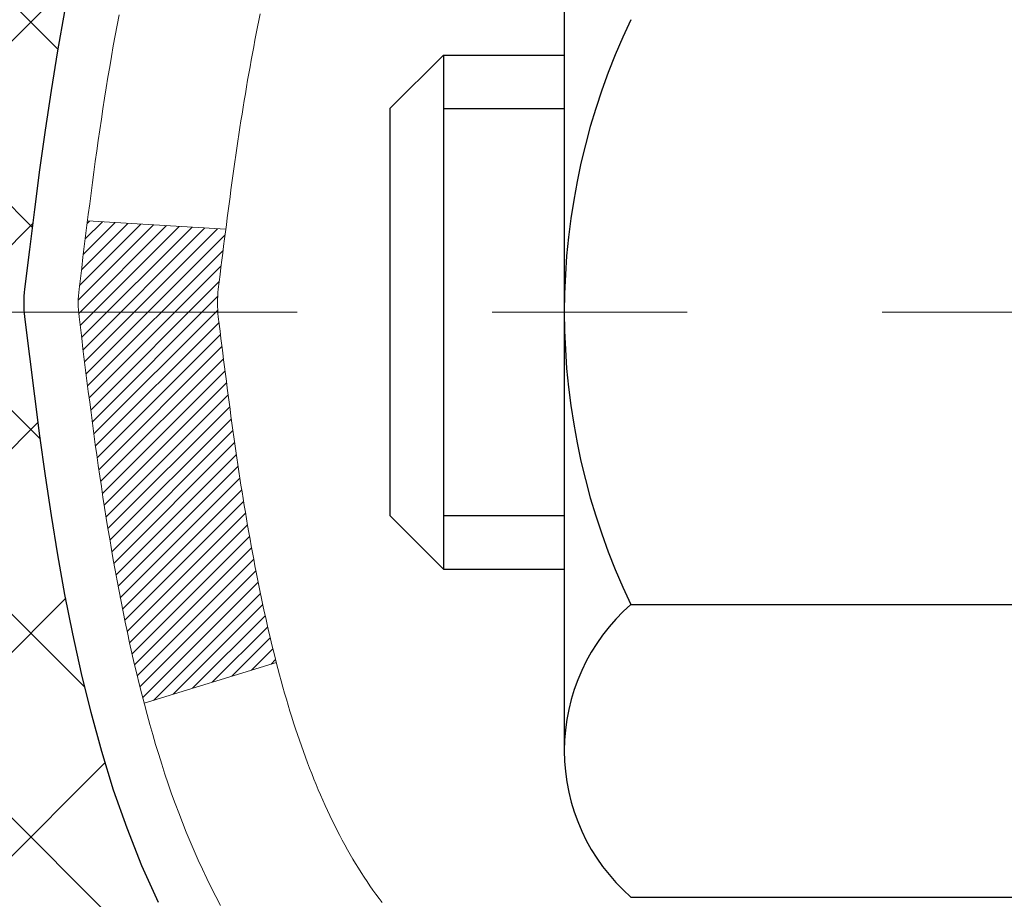
# Model space of a CAD drawing. Extents: x -1 to 3254, y -81 to 1977.
# Drawn here: x 14 to 14, y -62 to -61 of the extents above; entities that cross this region are included whole.
import ezdxf

# ---------------------------------------------------------------- set-up
doc = ezdxf.new("R2010")
doc.units = 0
doc.header["$LTSCALE"] = 5
doc.header["$MEASUREMENT"] = 0
doc.linetypes.add('CENTERX2', pattern=[4, 2.5, -0.5, 0.5, -0.5])
for name, color, linetype, lineweight in [('CENTERLINE - L', 1, 'CENTERX2', 18), ('CONCRETE - H', 130, 'CONTINUOUS', 9), ('DECK COAT - H', 20, 'CONTINUOUS', 20), ('DECK COAT - L', 22, 'CONTINUOUS', 18), ('MIG FOOT - H', 251, 'CONTINUOUS', 20), ('MIG RETAINER - H', 251, 'CONTINUOUS', 20), ('PVC SIDESHEET - H', 170, 'CONTINUOUS', 20), ('PVC SIDESHEET - L', 150, 'CONTINUOUS', 25), ('SCREW - L', 1, 'CONTINUOUS', 25), ('TEXT - 4', 241, 'CONTINUOUS', 25)]:
    doc.layers.add(name, color=color, linetype=linetype, lineweight=lineweight)
doc.dimstyles.get("Standard").update_dxf_attribs({"dimtxt": 0.18, "dimasz": 0.18, "dimexe": 0.18, "dimexo": 0.0625, "dimgap": 0.09, "dimtad": 0, "dimtih": 1, "dimtoh": 1, "dimdec": 4, "dimzin": 0, "dimdsep": 46, "dimtxsty": 'Standard', "dimcen": 0.09, "dimadec": 0, "dimazin": 0, "dimtfac": 1, "dimtdec": 4, "dimtofl": 0, "dimtmove": 0, "dimatfit": 3, "dimfxl": 1, "dimtolj": 1, "dimtzin": 0, "dimarcsym": 0})
pattern_1 = [(45, (-165.165668177802, -203.2789402280136), (-0.003479849246914297, 0.003479849246914297), [])]

msp = doc.modelspace()

# ---------------------------------------------------------------- hatches: boundary and pattern name
at = {"layer": 'CONCRETE - H'}
h = msp.add_hatch(dxfattribs=at)
h.set_pattern_fill('AR-CONC', color=256, scale=0.1875, style=0)
h.set_pattern_definition([(49.99999999999999, (0.9999999999999929, 77.30933402953667), (1.344862842376413, -0.1176602530923658), [0.140625, -1.546875]), (355, (0.9999999999999929, 77.30933402953667), (-0.260158750524375, 1.410360250687522), [0.1125, -1.2375]), (100.45144446, (1.112071901874993, 77.29952900953667), (1.084704087613335, 1.29269998306618), [0.1195128599999999, -1.314641459999998]), (46.18420000000002, (0.9999999999999929, 77.68433402953667), (2.001077495009198, -0.3103486514870185), [0.2109374999999998, -2.320312499999997]), (96.63563549, (1.166756396874993, 77.65847157891167), (1.752491148139178, 1.826472376452282), [0.17926939125, -1.9719633]), (351.1841639899999, (0.9999999999999929, 77.68433402953667), (1.7524911469777, 1.826472375506232), [0.16875, -1.856250001875]), (21, (1.187499999999993, 77.59058402953667), (1.119200722722116, -0.7549104199975103), [0.140625, -1.546875]), (326.0000000000001, (1.187499999999993, 77.59058402953667), (0.4562162473529657, 1.359656334462849), [0.1125, -1.2375]), (71.45144474, (1.280766726249993, 77.52767482828668), (1.575416956368696, 0.6047459115119134), [0.11951285625, -1.31464146]), (37.50000000000001, (0.9999999999999929, 77.30933402953667), (0.02279972871992, 0.6241759759337091), [0, -1.2225, 0, -1.25625, 0, -1.2421875]), (7.499999999999999, (0.9999999999999929, 77.30933402953667), (0.4932553827040286, 0.7395219597794255), [0, -0.7162499999999999, 0, -1.194375, 0, -0.4734375]), (327.5, (0.5818749999999929, 77.30933402953667), (1.000917067823267, -0.04229038450196204), [0, -0.46875, 0, -1.4625, 0, -1.940625]), (317.5, (0.3943749999999929, 77.30933402953667), (1.093474067516974, 0.1876968418730957), [0, -0.609375, 0, -0.97125, 0, -1.378125])])
edge = h.paths.add_edge_path()
edge.add_spline(control_points=[(8.915178937777618, -59.56244145661583), (8.888175656183819, -59.78090097149359), (8.761595964939914, -60.80494458065527), (11.13905007624549, -60.83717402709246), (10.60168107637786, -63.11457603747024), (8.717410462189374, -62.67214984076793), (7.966823034196196, -63.66683669425052), (7.509296661568889, -64.27315575982655)], knot_values=[0, 0, 0, 0, 0.6097946140855015, 2.858453099672976, 4.110041409528139, 5.445415819824169, 7.530199856649887, 7.530199856649887, 7.530199856649887, 7.530199856649887], degree=3, periodic=0)
edge.add_line((7.509296661568889, -64.27315575982655), (8.00229831359092, -64.27315575982794))
edge.add_line((8.00229831359092, -64.27315575982794), (8.00229831359092, -64.07630575131492))
edge.add_line((8.00229831359092, -64.07630575131492), (8.671982013590888, -64.07630575131492))
edge.add_arc((8.671982013590888, -64.0369357513147), 0.0393700000002184, 270, 299.9999999999645)
edge.add_line((8.691667013590976, -64.0710311714619), (8.827427921208738, -63.99264957490331))
edge.add_arc((8.88254592120858, -64.08811675131457), 0.1102359999996443, 90.00000000003229, 120.000000000012, ccw=False)
edge.add_line((8.882545921208518, -63.97788075131493), (9.790503862237433, -63.97788075131496))
edge.add_arc((9.790503862237435, -63.93851075131474), 0.0393700000002184, 269.9999999999974, 300.0000000001234)
edge.add_line((9.810188862237617, -63.97260617146188), (10.49027604839649, -63.57995816864423))
edge.add_arc((10.55027598912397, -63.68388125131938), 0.1200000000000331, 90.00000000005758, 119.99996732134491, ccw=False)
edge.add_line((10.55027598912385, -63.56388125131934), (10.76171737168351, -63.56388125131926))
edge.add_arc((10.76171737168349, -63.52451125131884), 0.03937000000041735, 270.0000000000232, 314.9999999996655)
edge.add_line((10.78955616565894, -63.55235004529462), (10.90602268979152, -63.43588352116194))
edge.add_arc((11.15572466409845, -63.68558549546867), 0.3531319186160619, 103.9020008911275, 135.0000000000234, ccw=False)
edge.add_arc((11.44500925718143, -64.85435526890225), 1.557170273107802, 76.09799910886369, 103.90200089112761, ccw=False)
edge.add_arc((11.73429385026415, -63.68558549547046), 0.3531319186178657, 45.00000000009368, 76.09799910886278, ccw=False)
edge.add_line((11.98399582457186, -63.43588352116194), (12.10046234870469, -63.55235004529456))
edge.add_arc((12.12830114268, -63.52451125131921), 0.03937000000002455, 225.0000000000347, 269.9999999998423)
edge.add_line((12.1283011426799, -63.56388125131923), (13.83920624516403, -63.56388125131926))
edge.add_arc((13.83920624516403, -63.52451125131927), 0.03936999999999102, 270, 360)
edge.add_line((13.87857624516402, -63.52451125131927), (13.8785762451689, -62.2087291257119))
edge.add_arc((13.83920624516903, -62.20872912571176), 0.03936999999987023, 359.9999999997931, 432.6976227628085)
edge.add_arc((13.97851828593723, -61.76151501187539), 0.4290404058596122, 233.0250989603215, 252.6976227628087, ccw=False)
edge.add_arc((14.05500462574598, -61.69940691973605), 0.525199596184472, 194.3079434824735, 230.4333558243547, ccw=False)
edge.add_arc((15.12495481214518, -61.4125518929192), 1.632909065609485, 184.8191964166424, 194.78293138846, ccw=False)
edge.add_arc((14.85578833996736, -61.64647981735774), 1.361411651893339, 161.6649460398414, 175.92502050459, ccw=False)
edge.add_arc((13.99025896223548, -61.35392491258759), 0.4478254090913869, 108.12890291726481, 162.3597440615022, ccw=False)
edge.add_arc((13.82018119367181, -60.87674134834123), 0.06004988997896327, 300.7846078929381, 346.5177693441126)
edge.add_line((13.87857624516891, -60.89074160716521), (13.87857624516891, -60.70150655830653))
edge.add_line((13.87857624516891, -60.70150655830653), (13.97700124516857, -60.70150655830653))
edge.add_line((13.97700124516857, -60.70150655830653), (13.97700124516859, -60.69695400218643))
edge.add_arc((13.93763124516873, -60.69695400218632), 0.03936999999985602, 359.9999999998346, 417.0968478607723)
edge.add_line((13.95901784180444, -60.66389934465775), (13.64379990134864, -60.45995111318467))
edge.add_arc((13.82477198827562, -60.258801118945), 0.2705775608385257, 181.4692888508211, 228.0226889058694, ccw=False)
edge.add_line((13.55428338995849, -60.26573902999706), (13.26637070974652, -60.26573902999709))
edge.add_arc((13.26516686820307, -60.18820271406022), 0.07754566089423412, 179.1104878121187, 270.88951218787446, ccw=False)
edge.add_line((13.18763055226622, -60.18699887251677), (13.18763055226622, -59.56244145661603))
edge.add_line((13.18763055226622, -59.56244145661603), (8.915178937777593, -59.56244145661603))
at = {"layer": 'DECK COAT - H'}
h = msp.add_hatch(dxfattribs=at)
h.set_pattern_fill('ANSI31', color=256, scale=0.03937, style=0)
h.set_pattern_definition(pattern_1)
h.paths.add_polyline_path([(13.94944224516382, -63.16490608734802), (13.87857624516379, -63.16490608734807), (13.87857624516391, -63.40112608734808), (13.94944224516393, -63.40112608734802)])
h.paths.add_polyline_path([(13.94944224516359, -62.69246608734801), (13.87857624516356, -62.69246608734807), (13.87857624516368, -62.92868608734807), (13.9494422451637, -62.92868608734801)])
h.paths.add_polyline_path([(13.94944224516336, -62.22002769394831), (13.87857624516334, -62.22002769394837), (13.87857624516345, -62.45624608734806), (13.94944224516347, -62.45624608734801)])
h.paths.add_polyline_path([(13.67954665936372, -61.95574406678051), (13.66949217988019, -61.93966306852411), (13.66009392681485, -61.92319879030057), (13.65132597586784, -61.90637683349405), (13.64316297022742, -61.88922856657939), (13.63557955979979, -61.87178542629874), (13.62855039449072, -61.85407884939437), (13.62618527512347, -61.84755190920268), (13.56055837494875, -61.87315393870483), (13.5634912049677, -61.88125462024186), (13.57019146918866, -61.89832121943431), (13.5773825325732, -61.91522415121563), (13.58508274828159, -61.93193320235321), (13.59330999283713, -61.94841667411276), (13.60208127447856, -61.96464229636663), (13.61140479201116, -61.98057200174799), (13.62128361656425, -61.99616434851146), (13.63172075563363, -62.01137785303621), (13.64271921671524, -62.02617103170147), (13.65428200730491, -62.04050240088651), (13.66641213489844, -62.05433047697051), (13.67910951645126, -62.06762285985624), (13.69236079563483, -62.08038616145348), (13.69783414401649, -62.08524446374861), (13.74467788669505, -62.03247247286177), (13.74045943651173, -62.02884867365299), (13.7268099502005, -62.01554195168859), (13.71390348467536, -62.00144157643732), (13.70173123978724, -61.98668937985769), (13.69028427958244, -61.97142624471576)])
h.paths.add_polyline_path([(13.56900823025887, -61.55630741330373, -0.05548686241699283), (13.56899963439263, -61.54324053968458), (13.57109798622354, -61.52439020866922), (13.57324558760103, -61.50554483698892), (13.57547906831746, -61.48670811319357), (13.57783505816564, -61.46788372583313), (13.58035018693783, -61.44907536345755), (13.58306108442684, -61.43028671461681), (13.58600438042514, -61.41152146786084), (13.58808543978227, -61.39938221556642), (13.51929917532606, -61.38833768188817), (13.51802110797825, -61.3956740864584), (13.51506704107225, -61.41392227473619), (13.51230072033365, -61.43222967541354), (13.50969667581352, -61.45058825564053), (13.5072294375634, -61.46898998256725), (13.50487353563414, -61.48742682334384), (13.50260350007726, -61.50589074512033), (13.50039386094397, -61.52437371504686), (13.49821914828544, -61.54286770027352, 0.05859327961190841), (13.49822599378512, -61.55666124745304), (13.50039386094397, -61.57509701783025), (13.50260350007726, -61.59357998775675), (13.50487353563414, -61.61204390953327), (13.5072294375634, -61.63048075030986), (13.50761237851247, -61.6333368890609), (13.57714462066428, -61.62607040306366), (13.57547906831746, -61.61276261968356), (13.57324558760103, -61.59392589588822), (13.57109798622354, -61.57508052420792)])
h.paths.add_polyline_path([(13.7268099502005, -61.08392878118858), (13.74045943651173, -61.07062205922415), (13.75486074375828, -61.05825082250516), (13.77002198021363, -61.04695516102757), (13.78590445340716, -61.03675733271709), (13.80355172423071, -61.02683795052673), (13.76629088069171, -60.96483754876743), (13.75063873212672, -60.97404327521778), (13.73529820281669, -60.98423055529747), (13.72046544865088, -60.99519574225766), (13.7061498512296, -61.00684500694268), (13.69236079563483, -61.01908457142366), (13.67910951645126, -61.03184787302089), (13.66641213489844, -61.0451402559066), (13.65428200730491, -61.0589683319906), (13.64271921671524, -61.07329970117561), (13.63172075563374, -61.0880928798409), (13.62128361656436, -61.10330638436565), (13.61140479201116, -61.11889873112909), (13.60208127447867, -61.13482843651047), (13.59330999283713, -61.15105405876434), (13.59196843719814, -61.15374189602761), (13.65634606077378, -61.1834624983907), (13.66009392681485, -61.17627194257656), (13.66949217988019, -61.15980766435305), (13.67954665936372, -61.14372666609663), (13.69028427958244, -61.12804448816138), (13.70173123978724, -61.11278135301947), (13.71390348467536, -61.09802915643985)])
h.paths.add_polyline_path([(13.94944224516893, -60.70150655830653), (13.87857624516891, -60.70150655830653), (13.87857624516891, -60.77685216942513), (13.94944224516893, -60.77685216942513)])
h.paths.add_polyline_path([(14.14629224516204, -62.84318156532896), (14.07542624516361, -62.84318156532902), (14.07542624516372, -63.07940156532902), (14.14629224516249, -63.07940156532896)])
h.paths.add_polyline_path([(14.14629224516101, -62.37074156532896), (14.07542624516326, -62.37074156532901), (14.07542624516349, -62.60696156532902), (14.14629224516147, -62.60696156532896)])
h.paths.add_polyline_path([(13.97615729721019, -61.92615841897248), (13.97453695021078, -61.92579390442222), (13.96879893029654, -61.92458192094114), (13.96196465274942, -61.92311358233638), (13.9553502947333, -61.92164907164522), (13.94907100209138, -61.92019613641824), (13.94304869680695, -61.91872076680022), (13.93733367469542, -61.91722812111507), (13.93194120625935, -61.91571634110869), (13.92688870513665, -61.91418489068488), (13.92099267676212, -61.91223984927191), (13.91469588661027, -61.90986642212371), (13.90931090739058, -61.90752570949934), (13.88094322109429, -61.97242707131346), (13.88357445339567, -61.97361466592849), (13.88801641523298, -61.97548083170372), (13.89254603365145, -61.97725537399964), (13.8971609322408, -61.9789444872377), (13.90185843830192, -61.98055418882902), (13.90663587913593, -61.98209049618481), (13.91149058204359, -61.98355942671617), (13.9164198743258, -61.98496699783433), (13.92142108328357, -61.9863192269504), (13.92649153621789, -61.98762213147558), (13.93162856042965, -61.98888172882099), (13.9368294072725, -61.99010408702389), (13.94208982267286, -61.99129656121121), (13.94740589265506, -61.99246694519388), (13.95277413639132, -61.99362283383797), (13.95819107305396, -61.99477182200968), (13.96307297764883, -61.99580603585648, -0.2906124959815097), (14.07101178160405, -62.0966329037561), (14.13960748605654, -62.07883910464906, 0.2906124959815037)])
h = msp.add_hatch(dxfattribs=at)
h.set_pattern_fill('ANSI31', color=256, scale=0.03937, style=0)
h.set_pattern_definition(pattern_1)
h.paths.add_polyline_path([(13.77319796763901, -61.60775356796074), (13.77271429085408, -61.60417653215288), (13.77223487148523, -61.60059064724425), (13.7717594293249, -61.59699580937848), (13.77128768416548, -61.59339191469914), (13.77081935579928, -61.58977885934982), (13.77035416529963, -61.58615655237094), (13.76989188111406, -61.58252544993695), (13.76943223634827, -61.57888585109816), (13.76897493496698, -61.57523779557658), (13.76851968093478, -61.57158132309422), (13.76806617821637, -61.56791647337309), (13.76761413077644, -61.56424328613517), (13.76716324257983, -61.56056180110252), (13.76671640238578, -61.55689817004503, -0.06075811873688682), (13.76671321759158, -61.54259867487997), (13.76716324258017, -61.53890893177447), (13.76761413077667, -61.5352274467418), (13.76806617821648, -61.53155425950391), (13.76851968093478, -61.52788940978277), (13.76897493496698, -61.52423293730041), (13.76943223634827, -61.52058488177883), (13.76989188111406, -61.51694528294004), (13.77052536097641, -61.51196949025194), (13.6996318334892, -61.50769934107637), (13.69935935914463, -61.509843940705), (13.69867438706125, -61.5152969543135), (13.69799555642611, -61.52075547956835), (13.69732189287515, -61.52621942676882), (13.69665242204405, -61.53168870621406), (13.69598616956886, -61.53716322820324), (13.69532216108518, -61.54264290303558, 0.0603675126623075), (13.6953249855403, -61.55685113842307), (13.69598616956875, -61.56230750467378), (13.69665242204405, -61.567782026663), (13.69732189287515, -61.5732513061082), (13.69799555642611, -61.57871525330867), (13.69867438706114, -61.58417377856355), (13.69935935914463, -61.58962679217203), (13.70005145933282, -61.59507419606874), (13.70075166573303, -61.60051589253018), (13.70146092219942, -61.60595180304472), (13.70218017208014, -61.61138184940842), (13.70291035872355, -61.61680595341744), (13.70365242547768, -61.62222403686792), (13.70440731569078, -61.62763602155593), (13.705175972711, -61.63304182927763), (13.7059593398867, -61.63844138182913), (13.70675836056591, -61.64383460100655), (13.70757397809688, -61.649221408606), (13.70840713582788, -61.65460172642361), (13.70925877710715, -61.65997547625554), (13.71012984528272, -61.66534257989784), (13.71102128370296, -61.67070295914667), (13.71193403571601, -61.67605653579815), (13.71286904467001, -61.6814032316484), (13.71382687799461, -61.68674450395784), (13.71480816057669, -61.69208131699318), (13.7158139756143, -61.69741262526398), (13.71684540650539, -61.70273738243171), (13.71790353664823, -61.70805454215787), (13.71898944944063, -61.71336305810388), (13.72010422828088, -61.71866188393125), (13.7212489565669, -61.72394997330142), (13.72242471769675, -61.72922627987586), (13.72363259506846, -61.73448975731608), (13.7248736720802, -61.7397393592835), (13.72614903213002, -61.74497403943963), (13.72745975861584, -61.75019275144592), (13.72867049951218, -61.75486764650046), (13.79647449509809, -61.73402988507399), (13.79562879644413, -61.73070394974923), (13.79482733890608, -61.72748581715945), (13.79403852225516, -61.72425246579897), (13.7932621197608, -61.72100425880672), (13.79249790469293, -61.71774155932164), (13.79174565032132, -61.71446473048263), (13.79100512991555, -61.71117413542859), (13.79027611674552, -61.7078701372985), (13.7895583840808, -61.70455309923128), (13.78885170519128, -61.70122338436579), (13.78815585334666, -61.69788135584099), (13.78747060181671, -61.6945273767958), (13.78679572387113, -61.69116181036915), (13.78613099277958, -61.68778501969996), (13.78547618181198, -61.68439736792715), (13.78483106423788, -61.68099921818964), (13.7841954133272, -61.67759093362636), (13.7835690023495, -61.67417287737621), (13.78295160457468, -61.67074541257813), (13.78234337880667, -61.66730990115144), (13.78174445418585, -61.66386741002407), (13.78115455051033, -61.66041783535508), (13.7805733875723, -61.65696107328804), (13.78000068516439, -61.65349701996655), (13.77943616307891, -61.65002557153417), (13.77887954110837, -61.64654662413449), (13.77833053904498, -61.6430600739111), (13.77778887668125, -61.63956581700756), (13.7772542738096, -61.63606374956748), (13.77672645022243, -61.63255376773444), (13.77620512571206, -61.629035767652), (13.775690020071, -61.62550964546375), (13.77518085309168, -61.62197529731327), (13.77467734456638, -61.61843261934416), (13.77417921428752, -61.61488150769998), (13.77368618204763, -61.61132185852432)])
h.paths.add_polyline_path([(13.87847867169375, -61.21246267704205), (13.88030185086722, -61.21090460291396), (13.88212856528423, -61.20938873426036), (13.88395785775901, -61.20791565325237), (13.88578877110569, -61.20648594206116), (13.8876203217502, -61.20510019094823), (13.88945090093181, -61.20375912018702), (13.89127898168794, -61.20246327418167), (13.89310322080336, -61.20121311950939), (13.8949222750632, -61.2000091227475), (13.89673451487396, -61.19885189763013), (13.89853550675263, -61.19774338448812), (13.90032571814799, -61.19668275537848), (13.90210720436573, -61.19566833577991), (13.9038820207113, -61.19469845117121), (13.90565103840355, -61.19377187892363), (13.90741047678124, -61.1928890732386), (13.90917807113237, -61.19204208408303), (13.91097608804738, -61.19122121197086), (13.91282679411699, -61.19041675741602), (13.91475235593349, -61.18961920673027), (13.91676636990041, -61.18882389070893), (13.91886922842445, -61.18803126758041), (13.92106027963381, -61.18724203662615), (13.92333887165693, -61.18645689712767), (13.92570435262177, -61.18567654836644), (13.92815569487345, -61.18490180824111), (13.93068984458818, -61.1841336887374), (13.93330588552384, -61.18337180356201), (13.9360033611631, -61.18261556552605), (13.93878181498848, -61.18186438744067), (13.94164079048254, -61.18111768211705), (13.94457983112806, -61.18037486236631), (13.94759848040768, -61.17963534099962), (13.95069628180385, -61.17889853082815), (13.95387330568644, -61.17816341460104), (13.95712978924234, -61.17742765644309), (13.96046387153239, -61.17668944433737), (13.96387359066534, -61.17594701688481), (13.96735698475026, -61.1751986126863), (13.97091209189568, -61.17444247034268), (13.97453695021078, -61.17367682845492), (13.97615729721019, -61.1733123139046, 0.01216223081922574), (13.98608390127128, -61.17119629065314), (13.96576661932749, -61.10313081637884, -0.00498223423146265), (13.96307297764883, -61.1036646970206), (13.95819107305396, -61.10469891086746), (13.95277413639132, -61.10584789903916), (13.94740589265506, -61.10700378768325), (13.94208982267286, -61.10817417166592), (13.9368294072725, -61.10936664585321), (13.93162856042965, -61.11058900405615), (13.92649153621789, -61.11184860140156), (13.92142108328357, -61.11315150592674), (13.9164198743258, -61.1145037350428), (13.91149058204359, -61.11591130616097), (13.90663587913593, -61.11738023669233), (13.90185843830192, -61.11891654404812), (13.8971609322408, -61.12052624563944), (13.89254603365145, -61.1222153588775), (13.88801641523298, -61.12398990117342), (13.88357445339567, -61.12585606694861), (13.8792061079838, -61.12782769958824), (13.87489764657322, -61.12991212960347), (13.87064233901275, -61.13211137449653), (13.86643345515119, -61.13442745176974), (13.86226426483744, -61.13686237892537), (13.85812812667165, -61.13941812447769), (13.85402903269891, -61.14209071019559), (13.84997363031311, -61.14487444169518), (13.84596372433349, -61.14776624749021), (13.8420011195792, -61.1507630560946), (13.83808762086937, -61.15386179602214), (13.83422503347605, -61.15705939645414), (13.83041531098842, -61.16035289686565), (13.82666035275656, -61.16373886988532), (13.82296192799048, -61.16721361021979), (13.81932180590046, -61.17077341257558), (13.81574175569653, -61.17441457165936), (13.81222354658882, -61.17813338217763), (13.80876894778748, -61.18192613883704), (13.80537972850265, -61.18578913634414), (13.80205765794459, -61.18971866940549), (13.79880450532323, -61.19371103272772), (13.7956220398488, -61.19776252101738), (13.79251203073147, -61.20186942898107), (13.78947655364436, -61.20602785187253), (13.78651581408871, -61.21023557764252), (13.78362854567023, -61.21449162432603), (13.78081348014188, -61.21879501143763), (13.7780693492566, -61.22314475849194), (13.77539488476736, -61.22753988500344), (13.77278881842698, -61.23197941048676), (13.77024988198854, -61.23646235445639), (13.76777680720487, -61.24098773642697), (13.76536832582905, -61.24555457591305), (13.76302316961391, -61.25016189242913), (13.76074007031252, -61.25480870548984), (13.75851775967759, -61.2594940346097), (13.75635496946222, -61.26421689930331), (13.75583880100907, -61.26538421597647), (13.82055797503971, -61.29424628748623), (13.82144806595124, -61.2922623409288), (13.8226544692186, -61.2896368246065), (13.82387849954943, -61.28703603760729), (13.82512035567549, -61.28446008871978), (13.82638005963417, -61.28190930173002), (13.82765743493098, -61.27938416914679), (13.82895267361254, -61.2768846723325), (13.83026598041692, -61.27441077619267), (13.83159756008251, -61.27196244563282), (13.83294761734737, -61.26953964555844), (13.83431635694978, -61.26714234087507), (13.83570398362792, -61.26477049648821), (13.83711070211995, -61.26242407730336), (13.83853671716405, -61.26010304822609), (13.8399822334984, -61.25780737416187), (13.84144745586138, -61.25553702001619), (13.84293258899105, -61.25329195069463), (13.84443783762548, -61.25107213110266), (13.84596385254496, -61.24887702211913), (13.84751354291222, -61.24670349523583), (13.84908662939528, -61.24455196255195), (13.85068218001822, -61.24242356862226), (13.85229926280521, -61.24031945800155), (13.85393694578021, -61.23824077524463), (13.8555942969674, -61.23618866490628), (13.85727038439085, -61.23416427154126), (13.85896427607451, -61.23216873970438), (13.86067504004267, -61.23020321395043), (13.86240174431941, -61.22826883883417), (13.86414345692878, -61.22636675891042), (13.86589924589475, -61.22449811873395), (13.86766817924148, -61.22266406285954), (13.86944930598838, -61.22086575381047), (13.87124045115501, -61.21910538487683), (13.87303991749467, -61.21738431056201), (13.8748467478216, -61.21570311303722), (13.87665998495003, -61.21406237447351)])
h.paths.add_polyline_path([(14.14629224516874, -60.70150655830653), (14.07542624516872, -60.70150655830648), (14.07542624516872, -60.87183635988339), (14.14629224516874, -60.87183635988333)])
at = {"layer": 'MIG FOOT - H'}
h = msp.add_hatch(dxfattribs=at)
h.set_pattern_fill('ANSI31', color=256, scale=1.9685, style=0)
h.set_pattern_definition([(45, (-929.398401465475, -527.125108182073), (-0.1739924623457148, 0.1739924623457148), [])])
h.paths.add_polyline_path([(14.21851075718211, -60.80445625983674), (14.3825107571821, -60.80445625983685), (14.38251075718164, -61.36695625983685), (14.218510757182, -61.36695625983685)])
edge = h.paths.add_edge_path()
edge.add_line((14.21851075718165, -61.74195625983685), (14.38251075718164, -61.74195625983685))
edge.add_line((14.38251075718164, -61.74195625983685), (14.38251075718153, -63.66882625983686))
edge.add_arc((14.02818075718141, -63.66882625983681), 0.3543300000001182, 270.00000000001836, 359.9999999999908, ccw=False)
edge.add_line((14.02818075718152, -64.02315625983687), (11.66376078818154, -64.02315625983687))
edge.add_line((11.66376078818154, -64.02315625983687), (11.66376078818177, -63.85915625983682))
edge.add_line((11.66376078818177, -63.85915625983682), (14.02818075718152, -63.85915625983688))
edge.add_arc((14.02818075718164, -63.66882625983692), 0.1903299999999604, 269.9999999999658, 360.0000000000171)
edge.add_line((14.21851075718154, -63.66882625983686), (14.21851075718165, -61.74195625983685))
h.paths.add_polyline_path([(10.69501075718176, -63.85915625983688), (11.22625772618175, -63.85915625983699), (11.22625772618164, -64.02315625983698), (10.69501075718153, -64.02315625983698)])
at = {"layer": 'MIG RETAINER - H'}
h = msp.add_hatch(dxfattribs=at)
h.set_pattern_fill('ANSI31', color=256, scale=0.47, style=0)
h.set_pattern_definition([(45, (-929.3984014654748, -497.8239644885172), (-0.04154252339470966, 0.04154252339470967), [])])
h.paths.add_polyline_path([(14.62051075718022, -62.4716062598369), (14.62051075718158, -61.77533935270253), (14.54621442289953, -61.71075453464232), (14.38251075718164, -61.71075453464232), (14.38251075718119, -62.47160625983685)])
edge = h.paths.add_edge_path()
edge.add_arc((13.84051075718332, -60.02260625983462), 0.07800000000003138, 179.9999999999582, 269.9999999994989, ccw=False)
edge.add_line((13.76251075718323, -60.02260625983456), (13.76251075718357, -59.75960625983748))
edge.add_arc((13.74251075718336, -59.75960625983726), 0.02000000000020918, 359.9999999993486, 449.9999999980458)
edge.add_line((13.74251075718404, -59.7396062598371), (13.65551075718417, -59.73960625983523))
edge.add_arc((13.65551075718349, -59.76960625983526), 0.03000000000002956, 449.9999999986973, 539.9999999997827)
edge.add_line((13.62551075718351, -59.76960625983514), (13.62551075718283, -60.30460625984222))
edge.add_arc((13.78251075718276, -60.30460625984239), 0.1569999999999254, 539.9999999999377, 630.0000000003319)
edge.add_line((13.78251075718367, -60.46160625984237), (13.94877107214096, -60.46160625984152))
edge.add_arc((13.94877107213028, -60.54034594487302), 0.07873968503150763, 362.58551599465926, 449.9999999922238, ccw=False)
edge.add_arc((14.14231353119668, -60.53160625983736), 0.1149999999996634, 182.5855160022221, 264.7875303257143)
edge.add_arc((14.13368284587124, -60.62621340159086), 0.02000000000000517, 264.7875303255701, 379.6742449813813)
edge.add_arc((14.26372981230258, -60.57971578740262), 0.1181095275611714, -102.63422251541402, 199.6742449814629, ccw=False)
edge.add_arc((14.23352165214214, -60.71448117117359), 0.02000000000015042, 437.3657774855641, 550.6215204687891)
edge.add_arc((14.29151075718232, -60.70360625983585), 0.07899999999997757, 190.6215204695919, 269.9999999991755)
edge.add_line((14.29151075718118, -60.78260625983586), (14.36551075718238, -60.782606259837))
edge.add_arc((14.36551075718216, -60.79960625983699), 0.01699999999999591, 360, 449.9999999992337, ccw=False)
edge.add_line((14.38251075718221, -60.79960625983699), (14.38251075718164, -61.39815798503156))
edge.add_line((14.38251075718164, -61.39815798503156), (14.54621442289953, -61.39815798503156))
edge.add_line((14.54621442289953, -61.39815798503156), (14.62051075718158, -61.33357316697129))
edge.add_line((14.62051075718158, -61.33357316697129), (14.62051075718352, -59.76960625983793))
edge.add_arc((14.59051075718366, -59.76960625983781), 0.02999999999985903, 359.9999999997829, 449.9999999995657)
edge.add_line((14.59051075718389, -59.7396062598379), (14.52551075718372, -59.73960625983727))
edge.add_arc((14.52551075718349, -59.75960625983726), 0.01999999999998181, 449.9999999993486, 540)
edge.add_line((14.50551075718351, -59.75960625983726), (14.50551075718317, -60.02260625983871))
edge.add_arc((14.42751075718319, -60.0226062598386), 0.07799999999997453, 269.9999999995825, 359.9999999999165, ccw=False)
edge.add_line((14.42751075718262, -60.10060625983857), (14.4235107571826, -60.10060625983857))
edge.add_arc((14.42351075718306, -60.02260625983871), 0.07799999999986085, 179.999999999833, 269.999999999666, ccw=False)
edge.add_line((14.3455107571832, -60.02260625983848), (14.34551075718354, -59.75960625983782))
edge.add_arc((14.32551075718356, -59.75960625983782), 0.01999999999998181, 360, 449.9999999996743)
edge.add_line((14.32551075718367, -59.73960625983784), (14.18406410912734, -59.73960625983688))
edge.add_line((14.18406410912734, -59.73960625983688), (14.18406410912734, -60.07050146605411))
edge.add_line((14.18406410912734, -60.07050146605411), (14.16477854672961, -60.08983207295597))
edge.add_line((14.16477854672961, -60.08983207295597), (14.16477854672961, -60.16697432254125))
edge.add_line((14.16477854672961, -60.16697432254125), (14.10692185954098, -60.2055454473342))
edge.add_line((14.10692185954098, -60.2055454473342), (14.04906517235235, -60.16697432254125))
edge.add_line((14.04906517235235, -60.16697432254125), (14.04906517235235, -60.08983207295597))
edge.add_line((14.04906517235235, -60.08983207295597), (14.02977960995553, -60.07054651055995))
edge.add_line((14.02977960995553, -60.07054651055995), (14.02977960995553, -59.73960625983688))
edge.add_line((14.02977960995553, -59.73960625983688), (13.94251075718352, -59.73960625983671))
edge.add_arc((13.94251075718352, -59.75960625983669), 0.01999999999998181, 450, 540)
edge.add_line((13.92251075718354, -59.75960625983669), (13.9225107571832, -60.02260625983479))
edge.add_arc((13.84451075718311, -60.02260625983456), 0.07800000000008822, 269.999999999666, 359.999999999833, ccw=False)
edge.add_line((13.84451075718265, -60.10060625983465), (13.84051075718263, -60.10060625983465))
at = {"layer": 'PVC SIDESHEET - H'}
h = msp.add_hatch(dxfattribs=at)
h.set_pattern_fill('ANSI37', color=256, scale=0.59055, style=0)
h.set_pattern_definition([(45, (-170.2221064124752, -224.9413757618775), (-0.05219773870371446, 0.05219773870371446), []), (135, (-170.2221064124752, -224.9413757618775), (-0.05219773870371446, -0.05219773870371446), [])])
edge = h.paths.add_edge_path()
edge.add_arc((13.9376312451684, -62.13123195757547), 0.1102360000001283, 7.386171472601622e-11, 79.36016717828531)
edge.add_line((13.95798463115261, -62.02289122020022), (13.93766681447118, -62.01854522713816))
edge.add_line((13.93766681447118, -62.01854522713816), (13.91752343187692, -62.01378276431652))
edge.add_line((13.91752343187681, -62.01378276431652), (13.89772891745678, -62.00818736197573))
edge.add_line((13.8977289174569, -62.00818736197573), (13.87845770529838, -62.00134255035621))
edge.add_line((13.87845770529838, -62.00134255035621), (13.85988273320879, -61.99283962360502))
edge.add_line((13.85988273320879, -61.99283962360502), (13.84212643496084, -61.98253193154352))
edge.add_line((13.84212643496084, -61.98253193154352), (13.8252497561765, -61.97059187412555))
edge.add_line((13.82524975617661, -61.97059187412555), (13.80930992267076, -61.95721115266397))
edge.add_line((13.80930992267064, -61.95721115266397), (13.79436416025805, -61.94258146847162))
edge.add_line((13.79436416025805, -61.94258146847162), (13.78046969475371, -61.9268945228614))
edge.add_line((13.78046969475371, -61.9268945228614), (13.76768375197252, -61.91034201714615))
edge.add_line((13.76768375197252, -61.91034201714615), (13.75605242097867, -61.89310518138637))
edge.add_line((13.75605242097867, -61.89310518138637), (13.74553647937613, -61.87528503213588))
edge.add_line((13.74553647937613, -61.87528503213588), (13.7360572600105, -61.85694549828887))
edge.add_line((13.7360572600105, -61.85694549828887), (13.72753588226464, -61.83815030803265))
edge.add_line((13.72753588226464, -61.83815030803265), (13.7198934655214, -61.81896318955464))
edge.add_line((13.7198934655214, -61.81896318955464), (13.71305112916377, -61.79944787104216))
edge.add_line((13.71305112916388, -61.79944787104216), (13.70692999257471, -61.77966808068257))
edge.add_line((13.70692999257459, -61.77966808068257), (13.70145117513675, -61.75968754666329))
edge.add_line((13.70145117513675, -61.75968754666329), (13.69653579623309, -61.7395699971716))
edge.add_line((13.69653579623309, -61.7395699971716), (13.69210557105963, -61.71937792905695))
edge.add_line((13.69210557105963, -61.71937792905695), (13.68809590780415, -61.69914554053071))
edge.add_line((13.68809590780415, -61.69914554053071), (13.68445590169892, -61.67887874345769))
edge.add_line((13.68445590169892, -61.67887874345769), (13.68113524259956, -61.65858222082306))
edge.add_line((13.68113524259956, -61.65858222082306), (13.6780836203618, -61.63826065561199))
edge.add_line((13.6780836203618, -61.63826065561199), (13.67525072484147, -61.61791873080963))
edge.add_line((13.67525072484158, -61.61791873080963), (13.67258624589441, -61.59756112940119))
edge.add_line((13.67258624589441, -61.59756112940119), (13.67003987337613, -61.57719253437179))
edge.add_line((13.67003987337613, -61.57719253437179), (13.66756129714246, -61.55681762870665))
edge.add_arc((13.72619008346805, -61.54973536643857), 0.05905499999863137, 173.1121365470012, 186.8878634529988, ccw=False)
edge.add_line((13.66756129714258, -61.54265310417048), (13.67003987337625, -61.52227819850535))
edge.add_line((13.67003987337613, -61.52227819850535), (13.67258624589441, -61.50190960347595))
edge.add_line((13.67258624589441, -61.50190960347595), (13.67525072484158, -61.4815520020675))
edge.add_line((13.67525072484158, -61.4815520020675), (13.67808362036191, -61.46121007726515))
edge.add_line((13.6780836203618, -61.46121007726515), (13.68113524259956, -61.44088851205407))
edge.add_line((13.68113524259956, -61.44088851205407), (13.68445590169892, -61.42059198941945))
edge.add_line((13.68445590169892, -61.42059198941945), (13.68809590780415, -61.40032519234643))
edge.add_line((13.68809590780415, -61.40032519234643), (13.69210557105952, -61.38009280382019))
edge.add_line((13.69210557105963, -61.38009280382019), (13.69653579623309, -61.35990073570554))
edge.add_line((13.69653579623309, -61.35990073570554), (13.70145117513675, -61.33978318621385))
edge.add_line((13.70145117513675, -61.33978318621385), (13.70692999257459, -61.31980265219454))
edge.add_line((13.70692999257459, -61.31980265219454), (13.71305112916377, -61.30002286183498))
edge.add_line((13.71305112916388, -61.30002286183498), (13.71989346552152, -61.2805075433225))
edge.add_line((13.7198934655214, -61.2805075433225), (13.72753588226464, -61.26132042484448))
edge.add_line((13.72753588226464, -61.26132042484448), (13.7360572600105, -61.24252523458827))
edge.add_line((13.7360572600105, -61.24252523458827), (13.74553647937613, -61.22418570074126))
edge.add_line((13.74553647937613, -61.22418570074126), (13.75605242097867, -61.20636555149076))
edge.add_line((13.75605242097867, -61.20636555149076), (13.76768375197252, -61.18912871573099))
edge.add_line((13.76768375197252, -61.18912871573099), (13.78046969475371, -61.17257621001573))
edge.add_line((13.78046969475371, -61.17257621001573), (13.79436416025805, -61.15688926440552))
edge.add_line((13.79436416025805, -61.15688926440552), (13.80930992267064, -61.14225958021316))
edge.add_line((13.80930992267064, -61.14225958021316), (13.82524975617661, -61.12887885875159))
edge.add_line((13.82524975617661, -61.12887885875159), (13.84212643496095, -61.11693880133362))
edge.add_line((13.84212643496084, -61.11693880133362), (13.85988273320867, -61.10663110927212))
edge.add_line((13.85988273320879, -61.10663110927212), (13.87845770529838, -61.09812818252092))
edge.add_line((13.87845770529838, -61.09812818252092), (13.8977289174569, -61.09128337090141))
edge.add_line((13.8977289174569, -61.09128337090141), (13.91752343187681, -61.08568796856062))
edge.add_line((13.91752343187681, -61.08568796856062), (13.93766681447106, -61.08092550573897))
edge.add_line((13.93766681447118, -61.08092550573897), (13.95798463115261, -61.07657951267691))
edge.add_arc((13.93763124516862, -60.96823877530178), 0.110235999999999, 280.639832821653, 360.0000000000148)
edge.add_line((14.04786724516861, -60.96823877530176), (14.04786724516838, -60.77082579850364))
edge.add_line((14.04786724516838, -60.77082579850364), (14.04786724516861, -60.69695400218669))
edge.add_arc((13.93763124516862, -60.69695400218612), 0.110235999999901, 359.9999999997046, 417.0968478605549)
edge.add_line((13.99751371574916, -60.60440096110614), (13.75156669219825, -60.44527150160681))
edge.add_arc((13.82148974516996, -60.26125875975677), 0.1968500000001499, 179.9999999999007, 249.1936957215801, ccw=False)
edge.add_line((13.62463974516981, -60.26125875975643), (13.6246397451714, -59.76322825975643))
edge.add_arc((13.64826174517133, -59.76322825975652), 0.02362199999998893, 89.9999999997932, 179.9999999997932, ccw=False)
edge.add_line((13.64826174517145, -59.73960625975653), (14.028182244935, -59.73960625975758))
edge.add_line((14.028182244935, -59.73960625975758), (14.02818224493512, -59.68055114421139))
edge.add_line((14.02818224493512, -59.68055114421139), (14.00357613937751, -59.66086625976533))
edge.add_line((14.00357613937751, -59.66086625976533), (13.665169312295, -59.66086625976439))
edge.add_arc((13.66516931229466, -59.77110225976438), 0.1102359999999862, 89.99999999985228, 179.9999999998375)
edge.add_line((13.55493331229467, -59.77110225976406), (13.55493331229331, -60.26125875975623))
edge.add_arc((13.82148974517008, -60.26125875975686), 0.2665564328767118, 179.9999999998656, 228.1938505934913)
edge.add_line((13.64379990134864, -60.45995111318467), (13.95901784180432, -60.66389934465769))
edge.add_arc((13.93763124516862, -60.69695400218637), 0.039369999999998, -8.270717444247566e-11, 57.096847860775426, ccw=False)
edge.add_line((13.97700124516859, -60.69695400218643), (13.97700124516836, -60.77082579850364))
edge.add_line((13.97700124516836, -60.77082579850364), (13.97700124516859, -60.95328389946263))
edge.add_arc((13.91794624516773, -60.95328389946206), 0.05905500000076813, 286.3327337585516, 359.9999999994485, ccw=False)
edge.add_line((13.93455339765659, -61.00995572236644), (13.91127027064339, -61.0168853245498))
edge.add_line((13.91127027064339, -61.0168853245498), (13.88821267067168, -61.02414548889743))
edge.add_line((13.88821267067168, -61.02414548889743), (13.86553689048264, -61.03196529865542))
edge.add_line((13.86553689048264, -61.03196529865542), (13.84339922281719, -61.04057383706979))
edge.add_line((13.84339922281719, -61.04057383706979), (13.82195596041651, -61.05020018738665))
edge.add_line((13.82195596041651, -61.05020018738665), (13.80136339602165, -61.06107343285203))
edge.add_line((13.80136339602165, -61.06107343285203), (13.78177782237366, -61.07342265671195))
edge.add_line((13.78177782237366, -61.07342265671195), (13.7633555008158, -61.08747685425419))
edge.add_line((13.7633555008158, -61.08747685425419), (13.74621041901582, -61.10334659443987))
edge.add_line((13.74621041901582, -61.10334659443987), (13.73033075960279, -61.12079001346015))
edge.add_line((13.73033075960279, -61.12079001346015), (13.71568140822796, -61.13949998288305))
edge.add_line((13.71568140822796, -61.13949998288305), (13.70222725054247, -61.15916937427647))
edge.add_line((13.70222725054247, -61.15916937427647), (13.68993285298097, -61.1794931344605))
edge.add_line((13.68993285298097, -61.1794931344605), (13.6787471725405, -61.20026768842001))
edge.add_line((13.6787471725405, -61.20026768842001), (13.66859681506173, -61.22143476774318))
edge.add_line((13.66859681506173, -61.22143476774318), (13.65940735620801, -61.24294929956449))
edge.add_line((13.65940735620801, -61.24294929956449), (13.65110944848561, -61.26478087395466))
edge.add_line((13.65110944848561, -61.26478087395466), (13.64363600500177, -61.28690561005175))
edge.add_line((13.64363600500189, -61.28690561005175), (13.63691994921259, -61.3092996568829))
edge.add_line((13.63691994921259, -61.3092996568829), (13.63089420457379, -61.33193916347531))
edge.add_line((13.63089420457379, -61.33193916347531), (13.62549169454143, -61.35480027885617))
edge.add_line((13.62549169454132, -61.35480027885617), (13.62064534257137, -61.37785915205268))
edge.add_line((13.62064534257137, -61.37785915205268), (13.61628807211979, -61.40109193209196))
edge.add_line((13.61628807211979, -61.40109193209196), (13.61235280664254, -61.42447476800126))
edge.add_line((13.61235280664254, -61.42447476800126), (13.60877246959557, -61.44798380880772))
edge.add_line((13.60877246959557, -61.44798380880772), (13.60547998443484, -61.47159520353856))
edge.add_line((13.60547998443496, -61.47159520353856), (13.60240827461654, -61.49528510122093))
edge.add_line((13.60240827461643, -61.49528510122093), (13.59949026359617, -61.51902965088203))
edge.add_line((13.59949026359617, -61.51902965088203), (13.59665887483003, -61.54280500154903))
edge.add_arc((13.65530581053667, -61.54973536643863), 0.05905500000235072, 173.2605572723511, 186.7394427276215)
edge.add_line((13.59665887483015, -61.5566657313282), (13.59949026359629, -61.58044108199519))
edge.add_line((13.59949026359617, -61.58044108199519), (13.60240827461643, -61.60418563165626))
edge.add_line((13.60240827461643, -61.60418563165626), (13.60547998443484, -61.62787552933864))
edge.add_line((13.60547998443496, -61.62787552933864), (13.60877246959569, -61.65148692406947))
edge.add_line((13.60877246959557, -61.65148692406947), (13.61235280664254, -61.67499596487593))
edge.add_line((13.61235280664254, -61.67499596487593), (13.61628807211979, -61.69837880078524))
edge.add_line((13.61628807211979, -61.69837880078524), (13.62064534257137, -61.72161158082451))
edge.add_line((13.62064534257137, -61.72161158082451), (13.62549169454132, -61.74467045402102))
edge.add_line((13.62549169454132, -61.74467045402102), (13.63089420457367, -61.76753156940188))
edge.add_line((13.63089420457379, -61.76753156940188), (13.63691994921259, -61.79017107599429))
edge.add_line((13.63691994921259, -61.79017107599429), (13.64363600500189, -61.81256512282545))
edge.add_line((13.64363600500189, -61.81256512282545), (13.65110944848572, -61.83468985892253))
edge.add_line((13.65110944848561, -61.83468985892253), (13.65940735620801, -61.85652143331271))
edge.add_line((13.65940735620801, -61.85652143331271), (13.66859681506173, -61.87803596513405))
edge.add_line((13.66859681506173, -61.87803596513405), (13.6787471725405, -61.89920304445718))
edge.add_line((13.6787471725405, -61.89920304445718), (13.68993285298097, -61.91997759841669))
edge.add_line((13.68993285298097, -61.91997759841669), (13.70222725054247, -61.94030135860066))
edge.add_line((13.70222725054247, -61.94030135860066), (13.71568140822796, -61.95997074999408))
edge.add_line((13.71568140822796, -61.95997074999408), (13.73033075960279, -61.97868071941699))
edge.add_line((13.7303307596029, -61.97868071941699), (13.74621041901593, -61.99612413843727))
edge.add_line((13.74621041901582, -61.99612413843727), (13.7633555008158, -62.01199387862295))
edge.add_line((13.7633555008158, -62.01199387862295), (13.78177782237366, -62.02604807616518))
edge.add_line((13.78177782237366, -62.02604807616518), (13.80136339602165, -62.03839730002514))
edge.add_line((13.80136339602165, -62.03839730002514), (13.82195596041651, -62.04927054549051))
edge.add_line((13.82195596041651, -62.04927054549051), (13.84339922281719, -62.05889689580738))
edge.add_line((13.84339922281719, -62.05889689580738), (13.86553689048264, -62.06750543422174))
edge.add_line((13.86553689048264, -62.06750543422174), (13.88821267067168, -62.07532524397973))
edge.add_line((13.88821267067168, -62.07532524397973), (13.91127027064339, -62.08258540832736))
edge.add_line((13.91127027064339, -62.08258540832736), (13.93455339765659, -62.08951501051069))
edge.add_arc((13.91794624516864, -62.14618683341465), 0.05905500000009328, 1.3778844731859863e-10, 73.6672662422053, ccw=False)
edge.add_line((13.97700124516927, -62.14618683341448), (14.04786724516929, -62.14618683341445))

# ---------------------------------------------------------------- linework, layer by layer
at = {"layer": 'CENTERLINE - L', "ltscale": 0.03}
msp.add_line((13.43209163272399, -61.55445625983685), (14.66951423170757, -61.55445625983685), dxfattribs=at)
at = {"layer": 'DECK COAT - L'}
for p, q in [((13.69963084830169, -61.50769928173531), (13.77052636022426, -61.51196955043991)), ((13.72866874033388, -61.75486818713733), (13.79647481199162, -61.73402978768519))]:
    msp.add_line(p, q, dxfattribs=at)
for points in [[(13.7158139756143, -61.40205810761304), (13.71480816057669, -61.40738941588387), (13.71382687799461, -61.41272622891918), (13.71286904467001, -61.41806750122865), (13.71193403571601, -61.4234141970789), (13.71102128370296, -61.42876777373039), (13.71012984528272, -61.43412815297921), (13.70925877710715, -61.43949525662151), (13.70840713582788, -61.44486900645342), (13.70757397809688, -61.45024932427103), (13.70675836056591, -61.45563613187048), (13.7059593398867, -61.4610293510479), (13.705175972711, -61.46642890359939), (13.70440731569078, -61.47183471132109), (13.70365242547768, -61.4772466960091), (13.70291035872355, -61.48266477945958), (13.70218017208014, -61.48808888346861), (13.70146092219942, -61.49351892983231), (13.70075166573303, -61.49895484034684), (13.70005145933271, -61.50439653680829), (13.69935935914463, -61.509843940705), (13.69867438706125, -61.5152969543135), (13.69799555642611, -61.52075547956835), (13.69732189287515, -61.52621942676882), (13.69665242204405, -61.53168870621406), (13.69598616956886, -61.53716322820324), (13.69532216108518, -61.54264290303558, 0.06026775604066575), (13.69532216108518, -61.55682782984144), (13.69598616956875, -61.56230750467378), (13.69665242204405, -61.567782026663), (13.69732189287515, -61.5732513061082), (13.69799555642611, -61.57871525330867), (13.69867438706114, -61.58417377856355), (13.69935935914463, -61.58962679217203), (13.70005145933282, -61.59507419606874), (13.70075166573303, -61.60051589253018), (13.70146092219942, -61.60595180304472), (13.70218017208014, -61.61138184940842), (13.70291035872355, -61.61680595341744), (13.70365242547768, -61.62222403686792), (13.70440731569078, -61.62763602155593), (13.705175972711, -61.63304182927763), (13.7059593398867, -61.63844138182913), (13.70675836056591, -61.64383460100655), (13.70757397809688, -61.649221408606), (13.70840713582788, -61.65460172642361), (13.70925877710715, -61.65997547625554), (13.71012984528272, -61.66534257989784), (13.71102128370296, -61.67070295914667), (13.71193403571601, -61.67605653579815), (13.71286904467001, -61.6814032316484), (13.71382687799461, -61.68674450395784), (13.71480816057669, -61.69208131699318), (13.7158139756143, -61.69741262526398), (13.71684540650539, -61.70273738243171), (13.71790353664823, -61.70805454215787), (13.71898944944063, -61.71336305810388), (13.72010422828088, -61.71866188393125), (13.7212489565669, -61.72394997330142), (13.72242471769675, -61.72922627987586), (13.72363259506846, -61.73448975731608), (13.7248736720802, -61.7397393592835), (13.72614903213002, -61.74497403943963), (13.72745975861584, -61.75019275144592), (13.72880693493573, -61.75539444896381), (13.73019164448782, -61.76057808565483), (13.73161497067019, -61.76574261518041), (13.73307800243105, -61.77088697622139), (13.73458243767447, -61.7760085791987), (13.73612990612559, -61.78110539291299), (13.73772167603169, -61.78617643687875), (13.73935901563959, -61.79122073061063), (13.74104319319655, -61.79623729362314), (13.74277547694953, -61.80122514543083), (13.74455713514555, -61.8061833055483), (13.74638943603178, -61.81111079349012), (13.74827364785528, -61.81600662877079), (13.75021103886296, -61.82086983090497), (13.75220287730189, -61.82569941940713), (13.75425043141933, -61.83049441379188), (13.75635496946222, -61.83525383357377), (13.75851775967748, -61.83997669826738), (13.7607400703124, -61.84466202738724), (13.76302316961391, -61.84930884044795), (13.76536832582905, -61.85391615696406), (13.76777680720487, -61.85848299645011)], [(13.85068218001822, -61.85704716425485), (13.84908662939528, -61.85491877032516), (13.84751354291222, -61.85276723764127), (13.84596385254496, -61.85059371075795), (13.84443783762548, -61.84839860177442), (13.84293258899094, -61.84617878218245), (13.84144745586126, -61.84393371286089), (13.8399822334984, -61.84166335871521), (13.83853671716405, -61.83936768465099), (13.83711070211984, -61.83704665557369), (13.8357039836278, -61.83470023638887), (13.83431635694978, -61.83232839200201), (13.83294761734737, -61.82993108731864), (13.83159756008239, -61.82750828724426), (13.83026598041692, -61.82505995668438), (13.82895267361243, -61.82258606054455), (13.82765743493086, -61.82008656373026), (13.82638005963405, -61.81756143114703), (13.82512035567537, -61.8150106441573), (13.82387849954943, -61.81243469526979), (13.8226544692186, -61.80983390827058), (13.82144806595124, -61.80720839194828), (13.82025909101548, -61.80455825509151), (13.81908734567957, -61.80188360648887), (13.81793263121164, -61.79918455492898), (13.81679474887994, -61.79646120920049), (13.8156734999527, -61.79371367809196), (13.81456868569807, -61.79094207039205), (13.81348010738429, -61.78814649488936), (13.81240756627948, -61.78532706037251), (13.81135086365202, -61.78248387563011), (13.81030980077002, -61.77961704945076), (13.80928417890163, -61.77672669062309), (13.80827379931497, -61.77381290793573), (13.80727846327851, -61.7708758101773), (13.80629797206029, -61.76791550613638), (13.80533212692853, -61.76493210460163), (13.80438072915137, -61.76192571436164), (13.80344357999706, -61.75889644420499), (13.80252048073384, -61.75584440292039), (13.80161123262996, -61.75276969929635), (13.80071563695343, -61.74967244212158), (13.79983363299754, -61.74655362127552), (13.79896557007088, -61.74341702962303), (13.79811128168239, -61.74026340350522), (13.79727054110196, -61.73709310606105), (13.79644312159927, -61.73390650042941), (13.79562879644413, -61.73070394974923), (13.79482733890608, -61.72748581715945), (13.79403852225516, -61.72425246579897), (13.7932621197608, -61.72100425880672), (13.79249790469293, -61.71774155932164), (13.79174565032132, -61.71446473048263), (13.79100512991555, -61.71117413542859), (13.79027611674552, -61.7078701372985), (13.7895583840808, -61.70455309923128), (13.78885170519128, -61.70122338436579), (13.78815585334666, -61.69788135584099), (13.78747060181671, -61.6945273767958), (13.78679572387113, -61.69116181036915), (13.78613099277958, -61.68778501969996), (13.78547618181198, -61.68439736792715), (13.78483106423788, -61.68099921818964), (13.7841954133272, -61.67759093362636), (13.7835690023495, -61.67417287737621), (13.78295160457468, -61.67074541257813), (13.78234337880667, -61.66730990115144), (13.78174445418585, -61.66386741002407), (13.78115455051033, -61.66041783535508), (13.7805733875723, -61.65696107328804), (13.78000068516439, -61.65349701996655), (13.77943616307891, -61.65002557153417), (13.77887954110837, -61.64654662413449), (13.77833053904498, -61.6430600739111), (13.77778887668125, -61.63956581700756), (13.7772542738096, -61.63606374956748), (13.77672645022243, -61.63255376773444), (13.77620512571206, -61.629035767652), (13.775690020071, -61.62550964546375), (13.77518085309168, -61.62197529731327), (13.77467734456638, -61.61843261934416), (13.77417921428752, -61.61488150769998), (13.77368618204763, -61.61132185852432), (13.77319796763901, -61.60775356796074), (13.77271429085408, -61.60417653215288), (13.77223487148523, -61.60059064724425), (13.7717594293249, -61.59699580937848), (13.77128768416548, -61.59339191469914), (13.77081935579928, -61.58977885934982), (13.77035416529963, -61.58615655237094), (13.76989188111406, -61.58252544993695), (13.76943223634827, -61.57888585109816), (13.76897493496698, -61.57523779557658), (13.76851968093478, -61.57158132309422), (13.76806617821637, -61.56791647337309), (13.76761413077644, -61.56424328613517), (13.76716324257983, -61.56056180110252), (13.76671321759124, -61.55687205799714, -0.06064634801541299), (13.76671321759158, -61.54259867487988), (13.76716324258017, -61.53890893177447), (13.76761413077667, -61.5352274467418), (13.76806617821648, -61.53155425950391), (13.76851968093478, -61.52788940978277), (13.76897493496698, -61.52423293730041), (13.76943223634827, -61.52058488177883), (13.76989188111406, -61.51694528294004), (13.77035416529963, -61.51331418050606), (13.7708193557994, -61.50969187352712), (13.77128768416548, -61.5060788181778), (13.7717594293249, -61.50247492349845), (13.77223487148523, -61.49888008563269), (13.77271429085408, -61.49529420072406), (13.77319796763901, -61.4917171649162), (13.77368618204763, -61.48814887435265), (13.77417921428763, -61.48458922517699), (13.77467734456638, -61.4810381135328), (13.77518085309168, -61.4774954355637), (13.77569002007112, -61.47396108741322), (13.77620512571206, -61.47043496522497), (13.77672645022243, -61.46691696514253), (13.7772542738096, -61.46340698330948), (13.77778887668125, -61.4599049158694), (13.77833053904498, -61.45641065896589), (13.77887954110837, -61.45292410874248), (13.77943616307902, -61.44944516134282), (13.78000068516439, -61.44597371291044), (13.7805733875723, -61.44250965958895), (13.78115455051033, -61.43905289752192), (13.78174445418585, -61.43560332285293), (13.78234337880678, -61.43216083172555), (13.78295160457468, -61.42872532029889), (13.78356900234962, -61.42529785550082), (13.7841954133272, -61.42187979925069), (13.78483106423788, -61.41847151468738), (13.78547618181198, -61.41507336494988), (13.78613099277958, -61.41168571317706), (13.78679572387113, -61.40830892250787), (13.78747060181671, -61.40494335608122), (13.78815585334677, -61.40158937703606)]]:
    msp.add_lwpolyline(points, format="xyb", dxfattribs=at)
at = {"layer": 'PVC SIDESHEET - L'}
msp.add_lwpolyline([(13.7360572600105, -61.85694549828887), (13.72753588226464, -61.83815030803265), (13.7198934655214, -61.81896318955464), (13.71305112916388, -61.79944787104216), (13.70692999257459, -61.77966808068257), (13.70145117513675, -61.75968754666329), (13.69653579623309, -61.7395699971716), (13.69210557105963, -61.71937792905695), (13.68809590780415, -61.69914554053071), (13.68445590169892, -61.67887874345769), (13.68113524259956, -61.65858222082306), (13.6780836203618, -61.63826065561199), (13.67525072484158, -61.61791873080963), (13.67258624589441, -61.59756112940119), (13.67003987337613, -61.57719253437179), (13.66756129714258, -61.55681762870665, -0.06018044192236063), (13.66756129714258, -61.54265310417048), (13.67003987337613, -61.52227819850535), (13.67258624589441, -61.50190960347595), (13.67525072484158, -61.4815520020675), (13.6780836203618, -61.46121007726515), (13.68113524259956, -61.44088851205407), (13.68445590169892, -61.42059198941945), (13.68809590780415, -61.40032519234643)], format="xyb", dxfattribs=at)
at = {"layer": 'SCREW - L'}
for p, q in [((13.94409311546701, -61.32966882621741), (13.94409311546701, -61.77923763048989)), ((13.88216001981822, -61.42273276033058), (13.85471825564672, -61.45017452450207)), ((13.88216001981822, -61.42273276033058), (13.94409311546701, -61.42273276033058)), ((13.88216001981822, -61.42273276033058), (13.88216001981822, -61.68617369637673)), ((13.85471825564672, -61.45017452450207), (13.85471825564672, -61.65873193220523)), ((13.88216001981822, -61.45017452450207), (13.94409311546701, -61.45017452450207)), ((13.85471825564672, -61.65873193220523), (13.88216001981822, -61.68617369637673)), ((13.88216001981822, -61.65873193220523), (13.94409311546701, -61.6587319322054)), ((13.88216001981822, -61.68617369637673), (13.94409311546701, -61.68617369637673)), ((13.97822043690325, -61.70430949644435), (14.218510757182, -61.70430949644447)), ((13.97822043690325, -61.85416576453514), (14.218510757182, -61.85416576453514))]:
    msp.add_line(p, q, dxfattribs=at)
for centre, radius, start, end in [((14.29017323779225, -61.55445322835362), 0.3460801223251866, 154.3412444721844, 205.6587555278156), ((14.04341089158697, -61.77923763048989), 0.09931777611989402, 131.0245651776142, 228.9754348223858)]:
    msp.add_arc(centre, radius, start, end, dxfattribs=at)

# ---------------------------------------------------------------- leaders
at = {"layer": 'TEXT - 4'}
msp.add_leader([(17.84978411218946, -61.5348120392992), (14.00818791215067, -53.48700670343851), (13.42207076631545, -53.48700670343851)], dimstyle='Standard', override={"dimasz": 0.25}, dxfattribs=at)

doc.saveas('drawing.dxf')
